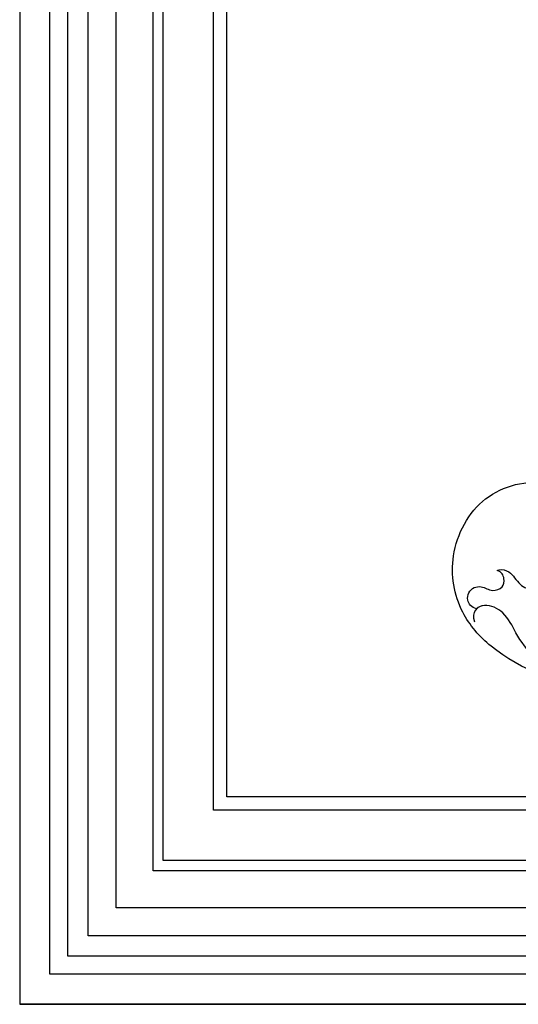
# Model space of a CAD drawing. Units: millimetres. Extents: x 18589 to 20269, y 420 to 1608.
# Drawn here: x 19951 to 19962, y 669 to 690 of the extents above; entities that cross this region are included whole.
import ezdxf
from ezdxf.xclip import XClip

# ---------------------------------------------------------------- set-up
doc = ezdxf.new("R2010")
doc.units = ezdxf.units.MM
doc.header["$XCLIPFRAME"] = 2
doc.layers.add('H-06.木作(細線)', color=8, linetype='Continuous')
doc.layers.add('H-08.木作(細線)', color=8, linetype='Continuous')

# ---------------------------------------------------------------- blocks, each defined once
blk = doc.blocks.new('SE-21060L-d')
at = {"layer": 'H-08.木作(細線)'}
blk.add_arc((-11.63, 87.8), 35.08, 24.9694, 58.3578, dxfattribs=at)
for points, knots in [([(6.78, 117.66), (4.49, 119.02), (-1.26, 121.17), (-11.47, 119.29), (-19.6, 109.94), (-17.99, 97.54), (-10.71, 90.36), (-4.23, 88.06), (-2.21, 89.35), (-2.06, 90.86), (-2.37, 91.3)], [18.649669, 18.649669, 18.649669, 18.649669, 26.350051, 36.498953, 48.218311, 60.26834, 72.546134, 76.410387, 78.101437, 79.571921, 79.571921, 79.571921, 79.571921]), ([(-0.3, 117.78), (-0.78, 118.54), (-2.59, 119.24), (-4.2, 117.33), (-3.61, 115.23), (-2.19, 114.46), (-2.04, 112.15), (-3.62, 111.23), (-4.87, 111.41), (-5.38, 112.08)], [0, 0, 0, 0, 1.979754, 4.50657, 5.758549, 8.218062, 10.040997, 11.574514, 13.303201, 13.303201, 13.303201, 13.303201]), ([(-0.3, 117.78), (-0.78, 118.54), (-2.59, 119.24), (-4.2, 117.33), (-3.61, 115.23), (-2.19, 114.46), (-2.04, 112.15), (-3.62, 111.23), (-4.87, 111.41), (-5.38, 112.08)], [0, 0, 0, 0, 1.979754, 4.50657, 5.758549, 8.218062, 10.040997, 11.574514, 13.303201, 13.303201, 13.303201, 13.303201]), ([(16.04, 106.27), (14.72, 108.1), (11.89, 111.26), (6.29, 112.94), (2.31, 113.04), (-1.11, 116.07), (-0.2, 118.95), (1.75, 118.92)], [0, 0, 0, 0, 6.776055, 12.262723, 16.792736, 20.197758, 23.707365, 23.707365, 23.707365, 23.707365]), ([(16.04, 106.27), (14.72, 108.1), (11.89, 111.26), (6.29, 112.94), (2.31, 113.04), (-0.49, 115.52), (-0.48, 117.32), (-0.3, 117.78)], [0, 0, 0, 0, 6.776055, 12.262723, 16.792736, 20.197758, 21.633377, 21.633377, 21.633377, 21.633377]), ([(-5.38, 112.08), (-5.46, 111.54), (-4.48, 109.68), (-2.23, 109.7), (0.27, 107.65), (0.63, 105), (-1.03, 102.94), (-3.26, 103.4), (-4.77, 104.86), (-5.28, 105.53)], [0, 0, 0, 0, 1.625824, 4.932486, 7.411458, 9.975906, 11.881867, 14.620421, 17.113953, 17.113953, 17.113953, 17.113953]), ([(-5.38, 112.08), (-5.46, 111.54), (-4.48, 109.68), (-2.23, 109.7), (0.27, 107.65), (0.63, 105), (-1.03, 102.94), (-3.26, 103.4), (-4.77, 104.86), (-5.28, 105.53)], [0, 0, 0, 0, 1.625824, 4.932486, 7.411458, 9.975906, 11.881867, 14.620421, 17.113953, 17.113953, 17.113953, 17.113953])]:
    blk.add_open_spline(points, degree=3, knots=knots, dxfattribs=at)
blk = doc.blocks.new('立揚展板用1107-240-3')
at = {"layer": 'H-06.木作(細線)'}
for points in [[(14869.78, 4695.19), (13795.29, 4695.19), (13795.29, 6714.17), (14696.28, 6714.17)], [(14869.78, 4700.48), (13800.58, 4700.48), (13800.58, 6708.88), (14694.78, 6708.88)], [(14869.78, 4707.25), (13807.35, 4707.25), (13807.35, 6702.11), (14696.77, 6702.11)], [(14869.78, 4712.18), (13812.28, 4712.18), (13812.28, 6697.19), (14693.74, 6697.19)], [(14869.78, 4720.47), (13820.57, 4720.47), (13820.57, 6688.9), (14694.34, 6688.9)], [(14869.78, 4729.31), (13829.41, 4729.31), (13829.41, 6680.06), (14737.72, 6680.06)], [(14869.78, 4731.68), (13831.78, 4731.68), (13831.78, 6677.68), (14735.84, 6677.68)]]:
    blk.add_lwpolyline(points, dxfattribs=at)
at = {"layer": 'H-08.木作(細線)', "color": 6}
for points in [[(14869.78, 4703.68), (13803.78, 4703.68), (13803.78, 6705.68), (14696, 6705.68)], [(14869.78, 4718.68), (13818.78, 4718.68), (13818.78, 6690.68), (14693.61, 6690.68)]]:
    blk.add_lwpolyline(points, dxfattribs=at)
at = {"xscale": -1, "rotation": 110.147155274883}
blk.add_blockref('SE-21060L-d', (13986.39, 4805.05), dxfattribs=at)

msp = doc.modelspace()

# ---------------------------------------------------------------- block references
at = {"layer": 'H-06.木作(細線)', "color": 250, "true_color": 0x1b232c}
ref = msp.add_blockref('立揚展板用1107-240-3', (18295.196, 105.254), dxfattribs=dict(at, xscale=0.1200541592171505, yscale=0.1200541592171505, zscale=0.1200541592171505))
XClip(ref).set_block_clipping_path([(13795.2904808817, 4695.1892622255), (14869.7829356651, 6759.3849519929)])

doc.saveas('drawing.dxf')
